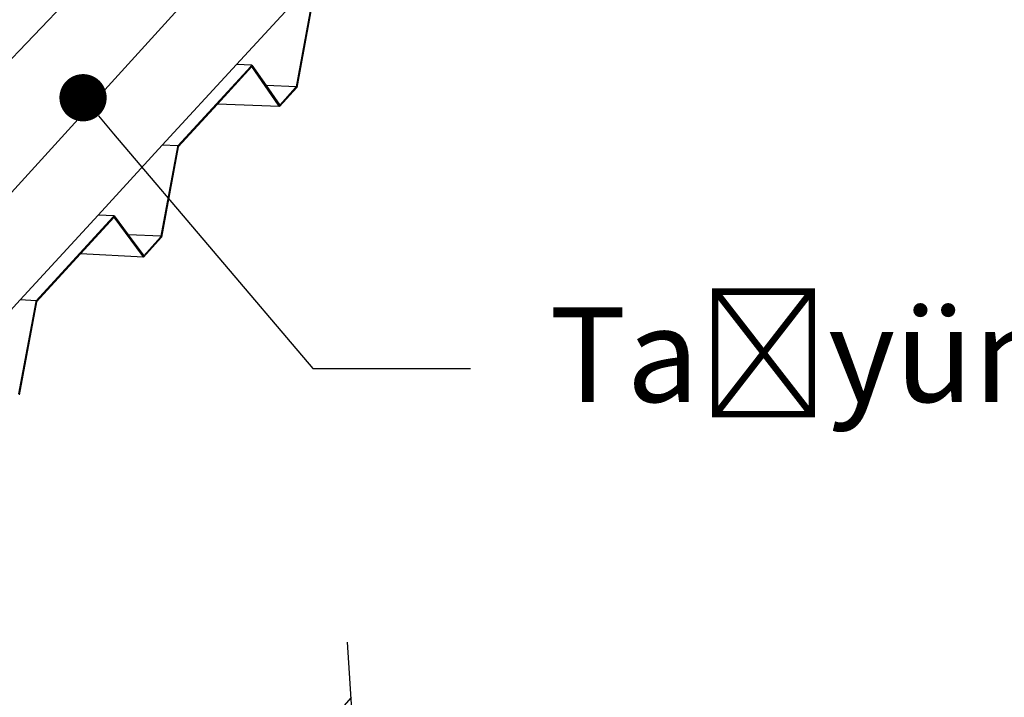
# Model space of a CAD drawing. Units: millimetres. Extents: x 264 to 1754, y 220 to 3632.
# Drawn here: x 1446 to 1571, y 761 to 847 of the extents above; entities that cross this region are included whole.
import ezdxf
from ezdxf import colors
from ezdxf.entities.mleader import LeaderData, LeaderLine
from ezdxf.math import Vec2, Vec3

# ---------------------------------------------------------------- set-up
doc = ezdxf.new("R2010")
doc.units = ezdxf.units.MM
for name, color, linetype, lineweight in [('DLS_Dim', 254, 'Continuous', 0), ('DLS_Insulation', 252, 'BATTING', 0), ('DLS_Multileader', 254, 'Continuous', 0)]:
    doc.layers.add(name, color=color, linetype=linetype, lineweight=lineweight)
doc.styles.add('dim', font='simplex.shx', dxfattribs={"width": 0.7})
doc.styles.get("Standard").update_dxf_attribs({"font": 'arial.ttf'})
doc.linetypes.add('BATTING', pattern='A,0.00254,-2.54,[134,ltypeshp.shx,S=2.54,R=0,X=-2.54,Y=0],-5.08,[134,ltypeshp.shx,S=2.54,R=180,X=2.54,Y=0],-2.54', length=10.16254)
doc.dimstyles.new('1_5', dxfattribs={"dimtxt": 15, "dimasz": 10, "dimexe": 0, "dimexo": 0, "dimgap": 5, "dimtad": 0, "dimdec": 1, "dimlfac": 0.1, "dimzin": 11, "dimtxsty": 'dim', "dimblk": 'OBLIQUE', "dimcen": 0, "dimclrt": 256, "dimadec": 0, "dimazin": 0, "dimtfac": 1.25, "dimtdec": 1, "dimtix": 1, "dimtofl": 0, "dimtmove": 1, "dimatfit": 3, "dimldrblk": 'OBLIQUE', "dimfxl": 0, "dimfxlon": 1, "dimtolj": 1, "dimtzin": 0, "dimarcsym": 0})

# ---------------------------------------------------------------- blocks, each defined once
blk = doc.blocks.new('_Oblique')
at = {"color": 0, "linetype": 'ByBlock', "lineweight": -2}
blk.add_line((-0.5, -0.5), (0.5, 0.5), dxfattribs=at)
blk = doc.blocks.new('*D17')
at = {"layer": 'Defpoints', "color": 0, "transparency": 16777216}
for p in [(1448.48, 795.94), (1488.54, 760.71), (1354.92, 689.54)]:
    blk.add_point(p, dxfattribs=at)
at = {"layer": 'DLS_Dim', "color": 0, "lineweight": -2, "transparency": 16777216}
for p, q in [((1488.54, 760.71), (1466.03, 735.11)), ((1394.98, 654.31), (1417.49, 679.91))]:
    blk.add_line(p, q, dxfattribs=at)
at = {"layer": 'DLS_Dim', "color": 0, "lineweight": -2, "transparency": 16777216, "xscale": 10, "yscale": 10, "zscale": 10}
for p, rotation in [((1488.54, 760.71), 48.67416490866838), ((1394.98, 654.31), 228.6741649086684)]:
    blk.add_blockref('_Oblique', p, dxfattribs=dict(at, rotation=rotation))
at = {"layer": 'DLS_Dim', "transparency": 16777216, "insert": (1441.76, 707.51), "char_height": 15, "attachment_point": 5, "rotation": 48.6742, "style": 'dim'}
blk.add_mtext('\\A1;610 mm', dxfattribs=at)
blk = doc.blocks.new('_Dot')
at = {"color": 0, "linetype": 'ByBlock', "lineweight": -2}
blk.add_line((-0.5, 0), (-1, 0), dxfattribs=at)
at = {"color": 0, "linetype": 'ByBlock', "const_width": 0.5}
blk.add_lwpolyline([(-0.25, 0, 1), (0.25, 0, 1)], format="xyb", close=True, dxfattribs=at)

msp = doc.modelspace()

# ---------------------------------------------------------------- linework, layer by layer
for p, q in [((1493.84, 892.29), (1430.56, 826.26)), ((1473.98, 841.02), (1481.69, 849.42)), ((1481.6, 838.22), (1483.63, 849.24)), ((1483.69, 849.24), (1481.64, 838.1)), ((1464.57, 830.79), (1473.98, 841.02)), ((1466.57, 830.7), (1475.8, 840.78)), ((1475.94, 840.78), (1471.59, 836.02)), ((1475.95, 840.95), (1473.98, 841.02)), ((1475.8, 840.78), (1475.95, 840.95)), ((1475.94, 840.78), (1475.8, 840.78)), ((1479.35, 835.89), (1475.94, 840.78)), ((1475.95, 840.95), (1477.76, 838.37)), ((1481.6, 838.22), (1477.76, 838.37)), ((1477.76, 838.37), (1479.49, 835.89)), ((1481.64, 838.1), (1479.48, 835.71)), ((1479.49, 835.89), (1481.5, 838.11)), ((1481.5, 838.11), (1481.6, 838.22)), ((1481.64, 838.1), (1481.5, 838.11)), ((1471.59, 836.02), (1466.61, 830.58)), ((1479.48, 835.71), (1471.59, 836.02)), ((1479.49, 835.89), (1479.35, 835.89)), ((1479.48, 835.71), (1479.35, 835.89)), ((1456.46, 821.94), (1464.57, 830.79)), ((1464.44, 819.24), (1466.55, 830.58)), ((1466.61, 830.58), (1464.48, 819.12)), ((1466.57, 830.7), (1464.57, 830.79)), ((1466.55, 830.58), (1466.57, 830.7)), ((1466.61, 830.58), (1466.55, 830.58)), ((1446.55, 811.16), (1456.46, 821.94)), ((1448.58, 811.05), (1458.31, 821.68)), ((1458.46, 821.67), (1454.18, 817)), ((1458.47, 821.85), (1456.46, 821.94)), ((1458.31, 821.68), (1458.47, 821.85)), ((1458.46, 821.67), (1458.31, 821.68)), ((1462.07, 816.79), (1458.46, 821.67)), ((1458.47, 821.85), (1460.25, 819.44)), ((1464.44, 819.24), (1460.25, 819.44)), ((1460.25, 819.44), (1462.22, 816.78)), ((1464.48, 819.12), (1462.21, 816.6)), ((1462.22, 816.78), (1464.34, 819.13)), ((1464.34, 819.13), (1464.44, 819.24)), ((1464.48, 819.12), (1464.34, 819.13)), ((1454.18, 817), (1448.62, 810.93)), ((1462.21, 816.6), (1454.18, 817)), ((1462.22, 816.78), (1462.07, 816.79)), ((1462.21, 816.6), (1462.07, 816.79)), ((1437.99, 801.84), (1446.55, 811.16)), ((1446.36, 799.25), (1448.56, 810.93)), ((1448.62, 810.93), (1446.4, 799.13)), ((1448.58, 811.05), (1446.55, 811.16)), ((1448.56, 810.93), (1448.58, 811.05)), ((1448.62, 810.93), (1448.56, 810.93))]:
    msp.add_line(p, q)
at = {"layer": 'DLS_Insulation'}
msp.add_line((1499.28, 883.98), (1429.72, 807.55), dxfattribs=at)

# ---------------------------------------------------------------- dimensions: what is measured, and where the dimension line sits
at = {"layer": 'DLS_Dim'}
dim = msp.add_aligned_dim(p1=(1354.92, 689.54), p2=(1448.48, 795.94), distance=-53.34, text='610 mm', dimstyle='1_5', dxfattribs=at)
dim.commit()
dim.dimension.update_dxf_attribs({"geometry": '*D17', "text_midpoint": (1441.76, 707.51)})

# ---------------------------------------------------------------- leaders
at = {"layer": 'DLS_Multileader'}
ml = msp.add_multileader_mtext('Standard', dxfattribs=at)
ml.set_content('\\A1;Taşyünü', color=256)
ml.set_leader_properties(color=256)
ml.set_arrow_properties(name='DOT')
ml.build(insert=Vec2(0, 0))
ml.multileader.update_dxf_attribs({"dogleg_length": 20, "arrow_head_size": 6})
ctx = ml.context
ctx.base_point, ctx.char_height, ctx.arrow_head_size, ctx.landing_gap_size, ctx.plane_origin = Vec3(1503.7, 802.46), 12, 6, 10, Vec3(1454.79, 862.17)
notes = []
notes.append((ctx, [(0, (1, 1, 0), (1483.7, 802.46), (1, 0), 20, [(0, [(1454.52, 836.82)], 0, [])])]))
ctx.mtext.insert, ctx.mtext.width, ctx.mtext.line_spacing_factor, ctx.mtext.flow_direction = Vec3(1513.7, 810.22), 239.8329, 0.75, 5
for ctx, leaders in notes:
    for number, flags, end, landing, length, lines in leaders:
        leader = LeaderData()
        leader.index, (leader.has_last_leader_line, leader.has_dogleg_vector, leader.attachment_direction) = number, flags
        leader.last_leader_point, leader.dogleg_vector, leader.dogleg_length = Vec3(end), Vec3(landing), length
        for number, points, colour, breaks in lines:
            line = LeaderLine()
            line.index, line.vertices, line.color, line.breaks = number, Vec3.list(points), colors.encode_raw_color(colour), breaks
            leader.lines.append(line)
        ctx.leaders.append(leader)

doc.saveas('drawing.dxf')
